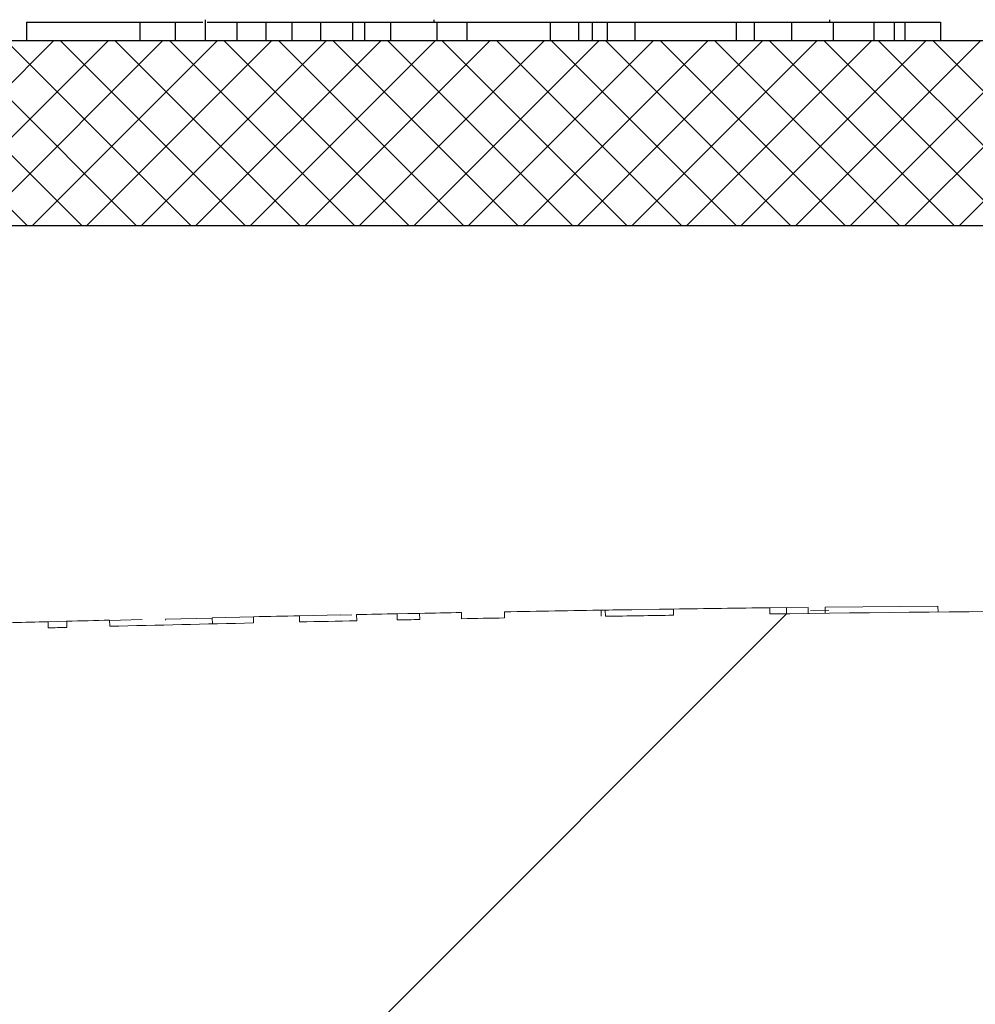
# Model space of a CAD drawing. Units: inches. Extents: x 0.5 to 17, y -0.1 to 10.5.
# Drawn here: x 5.8 to 5.8, y 3.9 to 3.9 of the extents above; entities that cross this region are included whole.
import ezdxf

# ---------------------------------------------------------------- set-up
doc = ezdxf.new("R2010")
doc.units = ezdxf.units.IN
doc.header["$LTSCALE"] = 0.25
doc.header["$MEASUREMENT"] = 0
doc.layers.add('OSI-LID', color=3, linetype='Continuous')

msp = doc.modelspace()

# ---------------------------------------------------------------- hatches: boundary and pattern name
at = {"linetype": 'Continuous', "lineweight": 18}
h = msp.add_hatch(dxfattribs=at)
h.set_pattern_fill('ANSI31', color=256, scale=0.1666666666666667, style=0)
h.set_pattern_definition([(45, (5.210626256175129, 3.325195443223068), (-0.01473139127471974, 0.01473139127471974), [])])
edge = h.paths.add_edge_path(flags=0)
edge.add_line((5.903747091295468, 3.919364878869232), (5.903752300030821, 3.919573147078309))
edge.add_arc((5.857628080359756, 2.075323444333042), 1.844826388888898, 88.56734566555353, 88.61053571884553)
edge.add_line((5.902362075678603, 3.919607390693705), (5.902357300980794, 3.919399122673692))
edge.add_arc((5.857628080359756, 2.075323444333042), 1.844618055555564, 88.61052711922378, 88.64277925636073)
edge.add_line((5.901319252848968, 3.919423998094275), (5.901324187381389, 3.919632272980347))
edge.add_arc((5.857628080359756, 2.075323444333042), 1.844826388888898, 88.64277925636074, 88.75735272139887)
edge.add_line((5.897636067429371, 3.919715966291487), (5.897631549390516, 3.919507681954062))
edge.add_arc((5.857628080359756, 2.075323444333042), 1.844618055555564, 88.75735272963036, 88.79810308167336)
edge.add_line((5.896319903839505, 3.919535664702042), (5.896324273739532, 3.919743952199872))
edge.add_arc((5.857628080359756, 2.075323444333042), 1.844826388888898, 88.79810308621066, 88.84292370576848)
edge.add_line((5.894881431481778, 3.919773658616698), (5.894877363529444, 3.919565369714904))
edge.add_arc((5.857628080359756, 2.075323444333042), 1.844618055555564, 88.84291939008075, 88.86225681969319)
edge.add_line((5.894254926327068, 3.919577831622408), (5.894259217986635, 3.919786125913266))
edge.add_arc((5.857628080359756, 2.075323444333042), 1.844826388888898, 88.86225200858074, 88.90758651618698)
edge.add_line((5.892799801446362, 3.919814527338396), (5.892795829559205, 3.91960623187063))
edge.add_arc((5.857628080359756, 2.075323444333042), 1.844618055555564, 88.90758652120833, 88.94706701652584)
edge.add_line((5.891524991014332, 3.919630026878371), (5.891528819371301, 3.919838325033576))
edge.add_arc((5.857628080359756, 2.075323444333042), 1.844826388888898, 88.94706701652579, 89.06164055162643)
edge.add_line((5.887840305189098, 3.919902427937927), (5.887836893370217, 3.919694122543683))
edge.add_arc((5.857628080359756, 2.075323444333042), 1.844618055555564, 89.06164055707795, 89.11532396470709)
edge.add_line((5.886108792798115, 3.919721617153064), (5.886112009443119, 3.919929925652585))
edge.add_arc((5.857628080359756, 2.075323444333042), 1.844826388888898, 89.1153239244821, 89.22976729167154)
edge.add_line((5.88242751572756, 3.91998314014156), (5.882424715166453, 3.919774825632614))
edge.add_arc((5.857628080359756, 2.075323444333042), 1.844618055555564, 89.22976729829126, 89.26519556558225)
edge.add_line((5.881284209714668, 3.91978980575727), (5.881286838490259, 3.919998122508694))
edge.add_arc((5.857628080359756, 2.075323444333042), 1.844826388888898, 89.26519689342364, 89.39272388024975)
edge.add_line((5.877180975028281, 3.920046212056929), (5.877178766950736, 3.919837890425371))
edge.add_arc((5.857628080359756, 2.075323444333042), 1.844618055555564, 89.39272388862199, 90.73000792392266)
edge.add_line((5.834126360405929, 3.919791779664608), (5.83412372298572, 3.920000096304531))
edge.add_arc((5.857628080359756, 2.075323444333042), 1.844826388888898, 90.73000754204867, 90.83105195690851)
edge.add_line((5.83087056184813, 3.919955776355953), (5.830873583535318, 3.919747464937196))
edge.add_arc((5.857628080359756, 2.075323444333042), 1.844618055555564, 90.83105196797848, 90.90252955043762)
edge.add_spline(control_points=[(5.828572654349269, 3.919712653014581), (5.828572107423607, 3.919747370929023), (5.828571560497942, 3.919782088843466), (5.828571013572276, 3.919816806757908), (5.828570740109445, 3.919834165715203), (5.828570466646681, 3.9198515246725), (5.828570193183847, 3.919868883629794), (5.828569919721016, 3.91988624258709), (5.828569645764162, 3.919903601536601), (5.828569372301327, 3.919920960493897)], knot_values=[0, 0, 0, 0, 0.0001269999997311082, 0.0001269999997311082, 0.0001269999997311082, 0.0001904999998655973, 0.0001904999998655973, 0.0001904999998655973, 0.0002540000000058186, 0.0002540000000058186, 0.0002540000000058186, 0.0002540000000058186], weights=[1, 1, 1, 1, 1, 1, 1, 1, 1, 1], degree=3, periodic=0)
edge.add_arc((5.857628080359756, 2.075323444333042), 1.844826388888898, 90.9025296163213, 91.00822368802037)
edge.add_line((5.825166671388985, 3.919864217033943), (5.825170337204682, 3.919655915954795))
edge.add_arc((5.857628080359756, 2.075323444333042), 1.844618055555564, 91.00822371773789, 91.0533533963823)
edge.add_line((5.823717637774127, 3.919629778132325), (5.823713807888846, 3.919838076259436))
edge.add_arc((5.857628080359756, 2.075323444333042), 1.844826388888898, 91.05335340450571, 91.09727930907819)
edge.add_line((5.822299717518529, 3.919811534580918), (5.822303707094819, 3.919603239451117))
edge.add_arc((5.857628080359756, 2.075323444333042), 1.844618055555564, 91.09727930984134, 91.12088330100137)
edge.add_line((5.82154392661737, 3.919588529423024), (5.821539851230594, 3.919796822891458))
edge.add_arc((5.857628080359756, 2.075323444333042), 1.844826388888898, 91.12088330100448, 91.16344405543082)
edge.add_line((5.820169740366261, 3.919769506900963), (5.820173970479441, 3.91956121651732))
edge.add_arc((5.857628080359756, 2.075323444333042), 1.844618055555564, 91.16344405114118, 91.22329602797022)
edge.add_line((5.818247474536069, 3.919521086074138), (5.818243026844117, 3.91972937192544))
edge.add_arc((5.857628080359756, 2.075323444333042), 1.844826388888898, 91.22329602797014, 91.27165729078447)
edge.add_line((5.816686245757221, 3.919695471863521), (5.816690869254005, 3.919487189840499))
edge.add_arc((5.857628080359756, 2.075323444333042), 1.844618055555564, 91.27165729078416, 91.42251380121994)
edge.add_line((5.811835439118074, 3.919373011477283), (5.811830267243298, 3.919581280604866))
edge.add_arc((5.857628080359756, 2.075323444333042), 1.844826388888898, 91.42251380121986, 91.46742231770797)
edge.add_line((5.810384749454816, 3.919544817403362), (5.810390084569634, 3.919336552393511))
edge.add_arc((5.857628080359756, 2.075323444333042), 1.844618055555564, 91.46742231770797, 91.48709260574756)
edge.add_line((5.809757015155, 3.919320226360107), (5.809751608536848, 3.919528489525981))
edge.add_arc((5.857628080359756, 2.075323444333042), 1.844826388888898, 91.48709260574756, 91.52427665775704)
edge.add_line((5.808554760578119, 3.919497030097137), (5.808560302350047, 3.919288770483813))
edge.add_arc((5.857628080359756, 2.075323444333042), 1.844618055555564, 91.52427665777829, 91.89074524873004)
edge.add_arc((5.796787851300326, 3.918312553217069), 0.0006249999999999999, 91.89074524925718, 178.0000000000101)
edge.add_line((5.79616323203344, 3.918334365402508), (5.795128080359754, 3.888691499888606))
edge.add_line((5.795128080359753, 3.888691499888606), (5.843315580359753, 3.888691499888606))
edge.add_line((5.843315580359754, 3.888691499888606), (5.84422326969931, 3.914684321718668))
edge.add_arc((5.857628080359756, 2.075323444333042), 1.839409722222231, 89.58244981249129, 90.41755018750712, ccw=False)
edge.add_line((5.871032891020196, 3.914684321718668), (5.871940580359753, 3.888691499888606))
edge.add_line((5.871940580359752, 3.888691499888606), (5.920128080359752, 3.888691499888606))
edge.add_line((5.920128080359753, 3.888691499888606), (5.919092928686067, 3.918334365402508))
edge.add_arc((5.918468309419179, 3.918312553217069), 0.0006249999999999999, 1.99999999999012, 88.10925475074959)
edge.add_arc((5.857628080359756, 2.075323444333042), 1.844618055555564, 88.10925475126996, 88.35863640694434)
edge.add_line((5.910463993301171, 3.919184647673802), (5.910470021583418, 3.91939289657798))
edge.add_arc((5.857628080359756, 2.075323444333042), 1.844826388888898, 88.35863451625461, 88.40700136990196)
edge.add_line((5.908913311635803, 3.919436843827176), (5.908907586717321, 3.919228592126093))
edge.add_arc((5.857628080359756, 2.075323444333042), 1.844618055555564, 88.40699930170167, 88.46977005644597)
edge.add_line((5.906887454285368, 3.919283662169111), (5.906893225238381, 3.919491924547865))
edge.add_arc((5.857628080359756, 2.075323444333042), 1.844826388888898, 88.46976361579127, 88.51466779622675)
edge.add_line((5.905447887615047, 3.919529959660139), (5.905442511851518, 3.919321696709643))
edge.add_arc((5.857628080359756, 2.075323444333042), 1.844618055555564, 88.51466703728873, 88.52571602015166)
edge.add_line((5.905086912231926, 3.919330881996707), (5.905092293022541, 3.919539146836351))
edge.add_arc((5.857628080359756, 2.075323444333042), 1.844826388888898, 88.5257153767838, 88.55647953186968)
edge.add_line((5.904102060773258, 3.91956436522309), (5.904096833672812, 3.919356098556463))
edge.add_arc((5.857628080359756, 2.075323444333042), 1.844618055555564, 88.55647887610083, 88.567346626275)
at = {"layer": 'OSI-LID'}
h = msp.add_hatch(dxfattribs=at)
h.set_pattern_fill('ANSI37', color=256, scale=0.01041666666666667, angle=2.8e-322, style=0)
h.set_pattern_definition([(45, (5.380081709599473, 3.617934417467126), (-0.0009207119546699836, 0.0009207119546699836), []), (135, (5.380081709599473, 3.617934417467126), (-0.0009207119546699836, -0.0009207119546699836), [])])
edge = h.paths.add_edge_path(flags=0)
edge.add_spline(control_points=[(6.07260578718876, 3.932906997486048), (6.072739388315785, 3.932906997486048), (6.072873164912881, 3.932900125322179), (6.07300606276959, 3.932886435149617), (6.073440963923179, 3.932841634789497), (6.073874127786137, 3.932721130282704), (6.074269683862536, 3.932534900650042), (6.074665239913337, 3.932348671029432), (6.075034098109526, 3.932091579845252), (6.075345713117954, 3.931784916923728), (6.075657328055449, 3.931478254072012), (6.075920294558298, 3.931113561360838), (6.076112836227455, 3.930721039158245), (6.07630537784085, 3.930328517069332), (6.076432805197705, 3.92989733925757), (6.07648456596776, 3.929463211758031), (6.076497474599758, 3.929354944587268), (6.076505853535913, 3.929246041223928), (6.076509658768728, 3.929137073645042)], knot_values=[0.007510257744889663, 0.007510257744889663, 0.007510257744889663, 0.007510257744889663, 0.00799555589343439, 0.00799555589343439, 0.00799555589343439, 0.00959466802022708, 0.00959466802022708, 0.00959466802022708, 0.01119378004777093, 0.01119378004777093, 0.01119378004777093, 0.01279289170981053, 0.01279289170981053, 0.01279289170981053, 0.01439200290233583, 0.01439200290233583, 0.01439200290233583, 0.0147858890237696, 0.0147858890237696, 0.0147858890237696, 0.0147858890237696], weights=[1, 1, 1, 1, 1, 1, 1, 1, 1, 1, 1, 1, 1, 1, 1, 1, 1, 1, 1], degree=3, periodic=0)
edge.add_spline(control_points=[(6.076509658768728, 3.929137073645042), (6.076694182616205, 3.923853003556717), (6.076878706463543, 3.918568933468387), (6.077063230310745, 3.913284863380052)], knot_values=[2.001219089509137e-07, 2.001219089509137e-07, 2.001219089509137e-07, 2.001219089509137e-07, 0.01933899555551118, 0.01933899555551118, 0.01933899555551118, 0.01933899555551118], weights=[1, 1, 1, 1], degree=3, periodic=0)
edge.add_spline(control_points=[(6.077063230310745, 3.913284863380052), (6.07706576776803, 3.913212200131668), (6.077071355891757, 3.913139579699294), (6.07707996531753, 3.913067383687334), (6.077114478573346, 3.912777966077506), (6.077199436179423, 3.912490515985178), (6.077327802749032, 3.912228837286175), (6.077456169354857, 3.911967158513347), (6.077631485459751, 3.911724033720211), (6.077839233042049, 3.911519596180385), (6.078046980667779, 3.911315158597813), (6.078292889723162, 3.911143769639575), (6.078556596356485, 3.911019622095471), (6.07882030300177, 3.910895474545732), (6.079109080583539, 3.91081514426947), (6.079399015300496, 3.91078528344598), (6.079487595970189, 3.910776160386245), (6.079576762108108, 3.910771580819382), (6.079665811337538, 3.910771580819382)], knot_values=[0.0001532839601333464, 0.0001532839601333464, 0.0001532839601333464, 0.0001532839601333464, 0.0004191414301262704, 0.0004191414301262704, 0.0004191414301262704, 0.001498206400672022, 0.001498206400672022, 0.001498206400672022, 0.002577271679683067, 0.002577271679683067, 0.002577271679683067, 0.003656337184877585, 0.003656337184877585, 0.003656337184877585, 0.004735402735957581, 0.004735402735957581, 0.004735402735957581, 0.005062810014296176, 0.005062810014296176, 0.005062810014296176, 0.005062810014296176], weights=[1, 1, 1, 1, 1, 1, 1, 1, 1, 1, 1, 1, 1, 1, 1, 1, 1, 1, 1], degree=3, periodic=0)
edge.add_line((6.079665811337538, 3.910771580819382), (6.093727288316312, 3.910771580819382))
edge.add_spline(control_points=[(6.093727288316309, 3.910771580819382), (6.093804228418104, 3.910771580819382), (6.093881243965161, 3.910774997310774), (6.093957881840275, 3.910781810192825), (6.094248205208615, 3.910807619087735), (6.094538076372071, 3.91088390864537), (6.09480349098104, 3.911004361302492), (6.095068905525682, 3.911124813930424), (6.095317183984708, 3.911292751867391), (6.095527766314845, 3.911494268115666), (6.095738348615029, 3.911695784335281), (6.095917042913491, 3.911936436921014), (6.096049051453083, 3.912196297340074), (6.096164802132453, 3.912424153963151), (6.096247512917987, 3.91267184976462), (6.096291892477197, 3.91292353869004)], knot_values=[0.00458883008656629, 0.00458883008656629, 0.00458883008656629, 0.00458883008656629, 0.004870980994448393, 0.004870980994448393, 0.004870980994448393, 0.005948156690013622, 0.005948156690013622, 0.005948156690013622, 0.007025332120889924, 0.007025332120889924, 0.007025332120889924, 0.008102507399241891, 0.008102507399241891, 0.008102507399241891, 0.009046813280399973, 0.009046813280399973, 0.009046813280399973, 0.009046813280399973], weights=[1, 1, 1, 1, 1, 1, 1, 1, 1, 1, 1, 1, 1, 1, 1, 1], degree=3, periodic=0)
edge.add_spline(control_points=[(6.096291892477197, 3.91292353869004), (6.097339950974675, 3.91886737233125), (6.098388009468859, 3.924811205973041), (6.099436067959882, 3.930755039615389)], knot_values=[2.030853238839255e-07, 2.030853238839255e-07, 2.030853238839255e-07, 2.030853238839255e-07, 0.02207574627715495, 0.02207574627715495, 0.02207574627715495, 0.02207574627715495], weights=[1, 1, 1, 1], degree=3, periodic=0)
edge.add_spline(control_points=[(6.099436067959882, 3.930755039615389), (6.09948044751907, 3.931006728542284), (6.099563158304786, 3.931254424345256), (6.099678908984568, 3.931482280969747), (6.099810917524547, 3.931742141390257), (6.099989611823673, 3.931982793977436), (6.100200194124898, 3.932184310198085), (6.100410776455529, 3.93238582644687), (6.100659054915386, 3.932553764384209), (6.100924469461077, 3.932674217011545), (6.101189884068532, 3.93279466966691), (6.101479755230496, 3.932870959222698), (6.101770078596967, 3.932896768114916), (6.101846716462241, 3.932903580995425), (6.101923731999332, 3.932906997486048), (6.102000672091183, 3.932906997486048)], knot_values=[0.00013150006124461, 0.00013150006124461, 0.00013150006124461, 0.00013150006124461, 0.001066073975668068, 0.001066073975668068, 0.001066073975668068, 0.002132147941660793, 0.002132147941660793, 0.002132147941660793, 0.003198222055951223, 0.003198222055951223, 0.003198222055951223, 0.004264296421933372, 0.004264296421933372, 0.004264296421933372, 0.00454353945952298, 0.00454353945952298, 0.00454353945952298, 0.00454353945952298], weights=[1, 1, 1, 1, 1, 1, 1, 1, 1, 1, 1, 1, 1, 1, 1, 1], degree=3, periodic=0)
edge.add_line((6.102000672091183, 3.932906997486048), (6.113997379933975, 3.932906997486048))
edge.add_spline(control_points=[(6.113997379933974, 3.932906997486048), (6.114065646232397, 3.932906997486048), (6.114134122651219, 3.932901595582272), (6.114201544539082, 3.932890891539264), (6.114345476064305, 3.932868040662718), (6.11448744725725, 3.932820024669214), (6.114615701419169, 3.932750819781655), (6.114743955573061, 3.932681614898427), (6.114862030106227, 3.932589312366809), (6.114960147208819, 3.932481555798419), (6.115058264294507, 3.932373799248598), (6.115139130147366, 3.932247616607531), (6.115196048224387, 3.93211345711647), (6.115249053055077, 3.93198852139338), (6.115282680414705, 3.931853596336688), (6.115294508722123, 3.931718398192751)], knot_values=[0.002416504217962278, 0.002416504217962278, 0.002416504217962278, 0.002416504217962278, 0.002665185353113697, 0.002665185353113697, 0.002665185353113697, 0.003198222633943148, 0.003198222633943148, 0.003198222633943148, 0.003731259882267183, 0.003731259882267183, 0.003731259882267183, 0.004264297038228611, 0.004264297038228611, 0.004264297038228611, 0.004761539027623668, 0.004761539027623668, 0.004761539027623668, 0.004761539027623668], weights=[1, 1, 1, 1, 1, 1, 1, 1, 1, 1, 1, 1, 1, 1, 1, 1], degree=3, periodic=0)
edge.add_spline(control_points=[(6.115294508722123, 3.931718398192751), (6.11537464537523, 3.930802432249616), (6.115454782028319, 3.929886466306478), (6.115534918681391, 3.92897050036334)], knot_values=[2.007639678719088e-07, 2.007639678719088e-07, 2.007639678719088e-07, 2.007639678719088e-07, 0.003363235164169242, 0.003363235164169242, 0.003363235164169242, 0.003363235164169242], weights=[1, 1, 1, 1], degree=3, periodic=0)
edge.add_spline(control_points=[(6.115534918681391, 3.92897050036334), (6.115551446921625, 3.928781581752799), (6.115596170466262, 3.928593153740964), (6.115666302413995, 3.92841695801445), (6.115747360126964, 3.928213312984073), (6.115864695287687, 3.928020854296843), (6.116008591316916, 3.927855519533404), (6.11615248736123, 3.927690184752627), (6.11632691310859, 3.927547413764699), (6.116517424288308, 3.927439029486746), (6.116707935506703, 3.927330645186788), (6.116919786697171, 3.927253658238356), (6.117135434375079, 3.927214443957487), (6.117351082091048, 3.927175229669698), (6.117576474125542, 3.927172706484491), (6.117792945668789, 3.927207083347846), (6.118009417227764, 3.927241460213697), (6.11822293884758, 3.927313685290418), (6.118415828706311, 3.927417777591518), (6.118608718553123, 3.927521869886184), (6.118786296782513, 3.927660700396557), (6.118933858054714, 3.927822772509394), (6.119081419302148, 3.92798484459503), (6.119203033524588, 3.928174628425175), (6.11928862978581, 3.928376407915587), (6.119368330472451, 3.928564289532209), (6.119418894658299, 3.928767189493685), (6.1194366820582, 3.92897050036334)], knot_values=[0.0001082414996480894, 0.0001082414996480894, 0.0001082414996480894, 0.0001082414996480894, 0.0008016876130941531, 0.0008016876130941531, 0.0008016876130941531, 0.001603375220875851, 0.001603375220875851, 0.001603375220875851, 0.00240506291196156, 0.00240506291196156, 0.00240506291196156, 0.003206750767782692, 0.003206750767782692, 0.003206750767782692, 0.004008438768122241, 0.004008438768122241, 0.004008438768122241, 0.004810126829416617, 0.004810126829416617, 0.004810126829416617, 0.005611814842407636, 0.005611814842407636, 0.005611814842407636, 0.006413502720086938, 0.006413502720086938, 0.006413502720086938, 0.007161249474889906, 0.007161249474889906, 0.007161249474889906, 0.007161249474889906], weights=[1, 1, 1, 1, 1, 1, 1, 1, 1, 1, 1, 1, 1, 1, 1, 1, 1, 1, 1, 1, 1, 1, 1, 1, 1, 1, 1, 1], degree=3, periodic=0)
edge.add_spline(control_points=[(6.1194366820582, 3.92897050036334), (6.119516818710775, 3.929886466306476), (6.119596955363331, 3.930802432249613), (6.119677092015877, 3.931718398192751)], knot_values=[2.007639677913798e-07, 2.007639677913798e-07, 2.007639677913798e-07, 2.007639677913798e-07, 0.00336323516400068, 0.00336323516400068, 0.00336323516400068, 0.00336323516400068], weights=[1, 1, 1, 1], degree=3, periodic=0)
edge.add_spline(control_points=[(6.119677092015877, 3.931718398192751), (6.119688079955839, 3.931843990895632), (6.119717809250826, 3.931969257324818), (6.119764427875545, 3.932086393850592), (6.119818316910273, 3.932221798409237), (6.119896326902857, 3.932349766258933), (6.119991997809581, 3.932459700330865), (6.120087668726015, 3.932569634413947), (6.12020363928114, 3.932664566832859), (6.1203303059037, 3.932736636199468), (6.120456972551192, 3.932808705580262), (6.12059782889192, 3.932859899661998), (6.120741210554023, 3.932885979044813), (6.120817937131264, 3.93289993467729), (6.120896235362, 3.932906997486048), (6.120974220792263, 3.932906997486048)], knot_values=[7.20356555721784e-05, 7.20356555721784e-05, 7.20356555721784e-05, 7.20356555721784e-05, 0.0005330369791060294, 0.0005330369791060294, 0.0005330369791060294, 0.001066073954796401, 0.001066073954796401, 0.001066073954796401, 0.001599110984055497, 0.001599110984055497, 0.001599110984055497, 0.002132148119496849, 0.002132148119496849, 0.002132148119496849, 0.002416504204041453, 0.002416504204041453, 0.002416504204041453, 0.002416504204041453], weights=[1, 1, 1, 1, 1, 1, 1, 1, 1, 1, 1, 1, 1, 1, 1, 1], degree=3, periodic=0)
edge.add_line((6.120974220792263, 3.932906997486048), (6.125857188565559, 3.932906997486048))
edge.add_spline(control_points=[(6.125857188565558, 3.932906997486048), (6.12609206020424, 3.932906997486048), (6.126329051412629, 3.932939356571513), (6.126555325666384, 3.93300232202825), (6.12683612481737, 3.93308046015709), (6.127107305702225, 3.933208156231223), (6.12734641171896, 3.933374835693463), (6.127585517693564, 3.933541515126334), (6.127799143646229, 3.933751775156656), (6.127969599118867, 3.933988204072568), (6.128140054578743, 3.934224632970782), (6.128272040934927, 3.934493751750042), (6.128354628335209, 3.934773274573846), (6.128425047153311, 3.935011611981464), (6.128461355734277, 3.935262641457951), (6.128461355734277, 3.935511164152715)], knot_values=[0.005163369322082126, 0.005163369322082126, 0.005163369322082126, 0.005163369322082126, 0.006029739771151872, 0.006029739771151872, 0.006029739771151872, 0.007105462988079428, 0.007105462988079428, 0.007105462988079428, 0.008181186013700707, 0.008181186013700707, 0.008181186013700707, 0.009256908960202394, 0.009256908960202394, 0.009256908960202394, 0.01017384529504302, 0.01017384529504302, 0.01017384529504302, 0.01017384529504302], weights=[1, 1, 1, 1, 1, 1, 1, 1, 1, 1, 1, 1, 1, 1, 1, 1], degree=3, periodic=0)
edge.add_line((6.128461355734277, 3.935511164152715), (6.128461355734277, 3.939154914152714))
edge.add_line((6.128461355734277, 3.939154914152715), (5.930544548708632, 3.939154914152715))
edge.add_line((5.930544548708628, 3.939154914152715), (5.924058330817143, 3.939154914152716))
edge.add_line((5.924058330817143, 3.939154914152716), (5.924058330817143, 3.939779914152716))
edge.add_line((5.924058330817143, 3.939779914152715), (5.922062510165978, 3.939779914152715))
edge.add_line((5.922062510165979, 3.939779914152715), (5.922062510165979, 3.939154914152716))
edge.add_line((5.922062510165979, 3.939154914152716), (5.920127850030175, 3.939154914152715))
edge.add_line((5.920127850030173, 3.939154914152715), (5.795128298193941, 3.939154914152715))
edge.add_line((5.795128298193944, 3.939154914152715), (5.793172582235263, 3.939154914152715))
edge.add_line((5.793172582235261, 3.939154914152715), (5.793172582235261, 3.939779914152715))
edge.add_line((5.793172582235261, 3.939779914152715), (5.79285502698397, 3.939779914152715))
edge.add_line((5.792855026983972, 3.939779914152715), (5.792855026983972, 3.939154914152715))
edge.add_line((5.792855026983972, 3.939154914152715), (5.788472299549659, 3.939154914152715))
edge.add_line((5.788472299549657, 3.939154914152715), (5.788472299549657, 3.939779914152715))
edge.add_line((5.788472299549657, 3.939779914152715), (5.78749870264723, 3.939779914152715))
edge.add_line((5.78749870264723, 3.939779914152715), (5.78749870264723, 3.939154914152715))
edge.add_line((5.78749870264723, 3.939154914152715), (5.784711599515486, 3.939154914152715))
edge.add_line((5.784711599515489, 3.939154914152715), (5.586794792489844, 3.939154914152715))
edge.add_line((5.58679479248984, 3.939154914152715), (5.58679479248984, 3.935511164152715))
edge.add_spline(control_points=[(5.58679479248984, 3.935511164152715), (5.58679479248984, 3.935376442779056), (5.58680530985227, 3.935241317617919), (5.586826155434004, 3.935108218743984), (5.586871254621361, 3.934820260790586), (5.586966692128691, 3.934536118161073), (5.587104564726918, 3.934279320835767), (5.587242437350973, 3.934022523462348), (5.587426547780193, 3.933785988611728), (5.587641649737233, 3.933589303839729), (5.587856751723596, 3.933392619040918), (5.588108778026459, 3.93323035951928), (5.588376858227786, 3.933115962053066), (5.588644938435788, 3.933001564584003), (5.588936466527539, 3.932931873947893), (5.589227300932649, 3.932912661252762), (5.589284427131108, 3.93290888746185), (5.58934170894635, 3.932906997486048), (5.58939895965856, 3.932906997486048)], knot_values=[0.0001585204053308017, 0.0001585204053308017, 0.0001585204053308017, 0.0001585204053308017, 0.0006511228057247045, 0.0006511228057247045, 0.0006511228057247045, 0.001726845960992239, 0.001726845960992239, 0.001726845960992239, 0.002802569320375582, 0.002802569320375582, 0.002802569320375582, 0.003878292826691118, 0.003878292826691118, 0.003878292826691118, 0.004954016357642309, 0.004954016357642309, 0.004954016357642309, 0.005163369312807918, 0.005163369312807918, 0.005163369312807918, 0.005163369312807918], weights=[1, 1, 1, 1, 1, 1, 1, 1, 1, 1, 1, 1, 1, 1, 1, 1, 1, 1, 1], degree=3, periodic=0)
edge.add_line((5.58939895965856, 3.932906997486048), (5.594281927431858, 3.932906997486048))
edge.add_spline(control_points=[(5.594281927431854, 3.932906997486048), (5.594350193733042, 3.932906997486048), (5.594418670154667, 3.932901595581709), (5.594486092045162, 3.932890891537612), (5.594630023566957, 3.932868040660176), (5.59477199475624, 3.932820024666444), (5.594900248914794, 3.932750819779485), (5.595028503066178, 3.932681614896393), (5.595146577596847, 3.932589312365502), (5.595244694697474, 3.932481555798395), (5.595342811782128, 3.932373799248837), (5.595423677634056, 3.932247616608343), (5.595480595710544, 3.932113457118029), (5.595533600541266, 3.931988521394408), (5.595567227900858, 3.931853596337195), (5.595579056208241, 3.931718398192751)], knot_values=[0.002416504201936035, 0.002416504201936035, 0.002416504201936035, 0.002416504201936035, 0.00266518534722348, 0.00266518534722348, 0.00266518534722348, 0.003198222615974722, 0.003198222615974722, 0.003198222615974722, 0.003731259855797022, 0.003731259855797022, 0.003731259855797022, 0.004264297008354084, 0.004264297008354084, 0.004264297008354084, 0.004761538999549691, 0.004761538999549691, 0.004761538999549691, 0.004761538999549691], weights=[1, 1, 1, 1, 1, 1, 1, 1, 1, 1, 1, 1, 1, 1, 1, 1], degree=3, periodic=0)
edge.add_spline(control_points=[(5.595579056208241, 3.931718398192751), (5.595659192860786, 3.930802432249613), (5.595739329513346, 3.929886466306476), (5.595819466165917, 3.92897050036334)], knot_values=[2.00763967793108e-07, 2.00763967793108e-07, 2.00763967793108e-07, 2.00763967793108e-07, 0.003363235164000684, 0.003363235164000684, 0.003363235164000684, 0.003363235164000684], weights=[1, 1, 1, 1], degree=3, periodic=0)
edge.add_spline(control_points=[(5.595819466165917, 3.92897050036334), (5.595835994406112, 3.928781581752029), (5.595880717950767, 3.928593153739399), (5.595950849898653, 3.928416958012125), (5.596031907611771, 3.92821331298095), (5.596149242772846, 3.928020854292916), (5.596293138802704, 3.927855519528971), (5.596437034847096, 3.927690184748334), (5.596611460594641, 3.927547413760628), (5.596801971774564, 3.927439029483157), (5.59699248299221, 3.927330645184224), (5.597204334181765, 3.927253658236751), (5.597419981858629, 3.927214443956596), (5.597635629573546, 3.927175229669521), (5.597861021606782, 3.927172706484775), (5.598077493148857, 3.927207083348079), (5.598293964707729, 3.927241460214048), (5.598507486327406, 3.927313685290716), (5.598700376186191, 3.927417777591543), (5.598893266034082, 3.92752186988649), (5.599070844264549, 3.927660700397273), (5.599218405537702, 3.927822772510703), (5.599365966786188, 3.927984844597038), (5.599487581009548, 3.928174628428163), (5.599573177271207, 3.928376407919722), (5.599652877957251, 3.928564289535067), (5.599703442142836, 3.928767189495097), (5.599721229542727, 3.92897050036334)], knot_values=[0.0001082414996483158, 0.0001082414996483158, 0.0001082414996483158, 0.0001082414996483158, 0.0008016876158909484, 0.0008016876158909484, 0.0008016876158909484, 0.00160337522667383, 0.00160337522667383, 0.00160337522667383, 0.002405062917620664, 0.002405062917620664, 0.002405062917620664, 0.00320675076917677, 0.00320675076917677, 0.00320675076917677, 0.004008438765130598, 0.004008438765130598, 0.004008438765130598, 0.004810126826037269, 0.004810126826037269, 0.004810126826037269, 0.005611814843000199, 0.005611814843000199, 0.005611814843000199, 0.006413502725274908, 0.006413502725274908, 0.006413502725274908, 0.007161249474851706, 0.007161249474851706, 0.007161249474851706, 0.007161249474851706], weights=[1, 1, 1, 1, 1, 1, 1, 1, 1, 1, 1, 1, 1, 1, 1, 1, 1, 1, 1, 1, 1, 1, 1, 1, 1, 1, 1, 1], degree=3, periodic=0)
edge.add_spline(control_points=[(5.599721229542727, 3.92897050036334), (5.599801366195798, 3.929886466306478), (5.599881502848888, 3.930802432249616), (5.599961639501991, 3.931718398192751)], knot_values=[2.007639678580845e-07, 2.007639678580845e-07, 2.007639678580845e-07, 2.007639678580845e-07, 0.003363235164169238, 0.003363235164169238, 0.003363235164169238, 0.003363235164169238], weights=[1, 1, 1, 1], degree=3, periodic=0)
edge.add_spline(control_points=[(5.599961639501991, 3.931718398192751), (5.599972627441968, 3.931843990894861), (5.600002356736862, 3.931969257323261), (5.600048975361371, 3.932086393848294), (5.60010286439589, 3.93222179840618), (5.600180874388109, 3.932349766255124), (5.600276545294271, 3.932459700326511), (5.600372216210417, 3.93256963440937), (5.600488186765112, 3.932664566828133), (5.600614853387142, 3.932736636194958), (5.600741520035044, 3.932808705576505), (5.600882376376198, 3.932859899659032), (5.601025758038848, 3.932885979042896), (5.60110248462032, 3.932899934676648), (5.60118078285549, 3.932906997486048), (5.60125876829014, 3.932906997486048)], knot_values=[7.203565557372432e-05, 7.203565557372432e-05, 7.203565557372432e-05, 7.203565557372432e-05, 0.0005330369762989636, 0.0005330369762989636, 0.0005330369762989636, 0.001066073949086631, 0.001066073949086631, 0.001066073949086631, 0.001599110976972464, 0.001599110976972464, 0.001599110976972464, 0.002132148115024142, 0.002132148115024142, 0.002132148115024142, 0.002416504215680404, 0.002416504215680404, 0.002416504215680404, 0.002416504215680404], weights=[1, 1, 1, 1, 1, 1, 1, 1, 1, 1, 1, 1, 1, 1, 1, 1], degree=3, periodic=0)
edge.add_line((5.60125876829014, 3.932906997486048), (5.613255476132933, 3.932906997486048))
edge.add_spline(control_points=[(5.613255476132931, 3.932906997486048), (5.613470810050682, 3.932906997486048), (5.613687781058289, 3.932879876655734), (5.613896489579261, 3.932826872416234), (5.614178990017006, 3.932755127761097), (5.614452999491363, 3.932633619585976), (5.614695827150516, 3.932472410030374), (5.61493865478489, 3.932311200491223), (5.615156998097859, 3.932105843219394), (5.615332775969367, 3.93187334393893), (5.615508553803867, 3.931640844707414), (5.61564661438543, 3.93137479086035), (5.615735524843835, 3.931097214438183), (5.615771364119979, 3.930985325035925), (5.615799678488848, 3.930870743805519), (5.615820080264232, 3.930755039615389)], knot_values=[0.004543539449112222, 0.004543539449112222, 0.004543539449112222, 0.004543539449112222, 0.005330370965456444, 0.005330370965456444, 0.005330370965456444, 0.006396445570687482, 0.006396445570687482, 0.006396445570687482, 0.007462520068405458, 0.007462520068405458, 0.007462520068405458, 0.008528594339883523, 0.008528594339883523, 0.008528594339883523, 0.008953800542238667, 0.008953800542238667, 0.008953800542238667, 0.008953800542238667], weights=[1, 1, 1, 1, 1, 1, 1, 1, 1, 1, 1, 1, 1, 1, 1, 1], degree=3, periodic=0)
edge.add_spline(control_points=[(5.615820080264232, 3.930755039615389), (5.616868138755255, 3.924811205973041), (5.617916197249443, 3.91886737233125), (5.618964255746921, 3.91292353869004)], knot_values=[2.030853238104657e-07, 2.030853238104657e-07, 2.030853238104657e-07, 2.030853238104657e-07, 0.02207574627715491, 0.02207574627715491, 0.02207574627715491, 0.02207574627715491], weights=[1, 1, 1, 1], degree=3, periodic=0)
edge.add_spline(control_points=[(5.618964255746921, 3.91292353869004), (5.618984657521732, 3.912807834503897), (5.619012971889529, 3.912693253277424), (5.619048811164138, 3.9125813638789), (5.619137721621986, 3.912303787455839), (5.619275782203573, 3.912037733607869), (5.619451560038382, 3.911805234375733), (5.619627337912551, 3.911572735091535), (5.619845681229673, 3.911367377816912), (5.620088508868541, 3.911206168276246), (5.620331336535827, 3.911044958716714), (5.620605346019811, 3.910923450539979), (5.620887846466903, 3.910851705885307), (5.621096554986483, 3.910798701648257), (5.621313525992019, 3.910771580819382), (5.621528859907809, 3.910771580819382)], knot_values=[0.0001326437025729247, 0.0001326437025729247, 0.0001326437025729247, 0.0001326437025729247, 0.000562277677784016, 0.000562277677784016, 0.000562277677784016, 0.001639453272883061, 0.001639453272883061, 0.001639453272883061, 0.002716629111277824, 0.002716629111277824, 0.002716629111277824, 0.003793805074619581, 0.003793805074619581, 0.003793805074619581, 0.004588830074194746, 0.004588830074194746, 0.004588830074194746, 0.004588830074194746], weights=[1, 1, 1, 1, 1, 1, 1, 1, 1, 1, 1, 1, 1, 1, 1, 1], degree=3, periodic=0)
edge.add_line((5.621528859907809, 3.910771580819382), (5.635590336886583, 3.910771580819382))
edge.add_spline(control_points=[(5.635590336886583, 3.910771580819382), (5.635793636248877, 3.910771580819382), (5.635998315047871, 3.910795714821378), (5.636196038926734, 3.910843000109119), (5.636479513668352, 3.910910792551801), (5.636755193240166, 3.91102846220557), (5.637000248504879, 3.911186264809025), (5.637245303702429, 3.911344067369234), (5.637466493529939, 3.911546355244506), (5.637645501162591, 3.911776376907198), (5.637824508772329, 3.912006398540438), (5.637966271445418, 3.912270498232312), (5.638059049746261, 3.912546805783771), (5.638138638759099, 3.912783833677796), (5.638184191875737, 3.913034982428842), (5.638192917913372, 3.913284863380052)], knot_values=[0.005062809998223504, 0.005062809998223504, 0.005062809998223504, 0.005062809998223504, 0.005814468144529261, 0.005814468144529261, 0.005814468144529261, 0.006893533275504199, 0.006893533275504199, 0.006893533275504199, 0.007972598107551307, 0.007972598107551307, 0.007972598107551307, 0.009051662803265402, 0.009051662803265402, 0.009051662803265402, 0.009977058333463391, 0.009977058333463391, 0.009977058333463391, 0.009977058333463391], weights=[1, 1, 1, 1, 1, 1, 1, 1, 1, 1, 1, 1, 1, 1, 1, 1], degree=3, periodic=0)
edge.add_spline(control_points=[(5.638192917913372, 3.913284863380052), (5.638377441760579, 3.918568933468387), (5.638561965607916, 3.923853003556717), (5.638746489455389, 3.929137073645042)], knot_values=[2.001219089499452e-07, 2.001219089499452e-07, 2.001219089499452e-07, 2.001219089499452e-07, 0.01933899555551117, 0.01933899555551117, 0.01933899555551117, 0.01933899555551117], weights=[1, 1, 1, 1], degree=3, periodic=0)
edge.add_spline(control_points=[(5.638746489455389, 3.929137073645042), (5.638759579456121, 3.929511922111876), (5.638827918218563, 3.929888672814316), (5.638947317816815, 3.930244237797326), (5.639086493970954, 3.930658696200922), (5.639299146298804, 3.931054841272256), (5.63956766495815, 3.931399868082481), (5.639836183651429, 3.931744894936301), (5.640167974763102, 3.932048319780365), (5.640535562528171, 3.932285015900886), (5.640903150394958, 3.932521712086905), (5.641316673457716, 3.932698207884137), (5.641741887704118, 3.932799887621267), (5.642038448617669, 3.932870803015067), (5.642345439129745, 3.932906997486048), (5.642650361035358, 3.932906997486048)], knot_values=[0.0002276294464823948, 0.0002276294464823948, 0.0002276294464823948, 0.0002276294464823948, 0.001599110800842239, 0.001599110800842239, 0.001599110800842239, 0.003198221589229197, 0.003198221589229197, 0.003198221589229197, 0.004797332576810383, 0.004797332576810383, 0.004797332576810383, 0.006396444011316969, 0.006396444011316969, 0.006396444011316969, 0.007510257709912894, 0.007510257709912894, 0.007510257709912894, 0.007510257709912894], weights=[1, 1, 1, 1, 1, 1, 1, 1, 1, 1, 1, 1, 1, 1, 1, 1], degree=3, periodic=0)
edge.add_line((5.642650361035358, 3.932906997486048), (6.07260578718876, 3.932906997486048))
edge = h.paths.add_edge_path(flags=0)
edge.add_line((6.093237232300279, 3.912073664152714), (6.079910590831215, 3.912073664152715))
edge.add_spline(control_points=[(6.079910590831215, 3.912073664152715), (6.079881992866319, 3.912073664152715), (6.079853379394482, 3.912074607330861), (6.07982484350789, 3.912076490618583), (6.079679425674197, 3.912086087783887), (6.07953365940304, 3.912120923901728), (6.07939961566419, 3.91217811418074), (6.079265571929103, 3.912235304458147), (6.079139553633112, 3.912316426274899), (6.079031996413566, 3.912414761900536), (6.078924439215033, 3.912513097506962), (6.078832376524623, 3.912631359134465), (6.078763432103191, 3.912759753484811), (6.078694487700904, 3.912888147799511), (6.078646759982689, 3.913030216106448), (6.078624201307402, 3.913174193663115), (6.078613770095249, 3.913240769400408), (6.078608507126635, 3.913308359512468), (6.078608507126635, 3.913375747486048)], knot_values=[0.002561547399178827, 0.002561547399178827, 0.002561547399178827, 0.002561547399178827, 0.00266518523889155, 0.00266518523889155, 0.00266518523889155, 0.003198222588511273, 0.003198222588511273, 0.003198222588511273, 0.003731259924815334, 0.003731259924815334, 0.003731259924815334, 0.004264297156874601, 0.004264297156874601, 0.004264297156874601, 0.004797334239098486, 0.004797334239098486, 0.004797334239098486, 0.005041526441853808, 0.005041526441853808, 0.005041526441853808, 0.005041526441853808], weights=[1, 1, 1, 1, 1, 1, 1, 1, 1, 1, 1, 1, 1, 1, 1, 1, 1, 1, 1], degree=3, periodic=0)
edge.add_line((6.078608507126635, 3.913375747486048), (6.078608507126635, 3.932906997486048))
edge.add_line((6.078608507126635, 3.932906997486048), (6.098003289888394, 3.932906997486048))
edge.add_spline(control_points=[(6.098003289888393, 3.932906997486048), (6.096842038057535, 3.926321212686005), (6.095680786222722, 3.919735427886661), (6.094519534383775, 3.913149643088044)], knot_values=[2.030853238827038e-07, 2.030853238827038e-07, 2.030853238827038e-07, 2.030853238827038e-07, 0.02445996854412877, 0.02445996854412877, 0.02445996854412877, 0.02445996854412877], weights=[1, 1, 1, 1], degree=3, periodic=0)
edge.add_spline(control_points=[(6.094519534383775, 3.913149643088044), (6.094497349341619, 3.913023825493208), (6.094456007091082, 3.912900003853931), (6.094398151346464, 3.912786096189217), (6.094332155333898, 3.912656161785622), (6.094242815831688, 3.912535829815234), (6.094137531085188, 3.912435065014508), (6.094032246323454, 3.912334300199207), (6.093908112430391, 3.912250323341712), (6.093775408985689, 3.912190088594108), (6.093642705508458, 3.91212985383174), (6.093497772350659, 3.912091699842009), (6.093352611486356, 3.912078786169324), (6.093314265317755, 3.912075374851319), (6.09327572990718, 3.912073664152715), (6.093237232300279, 3.912073664152715)], knot_values=[6.585010694796226e-05, 6.585010694796226e-05, 6.585010694796226e-05, 6.585010694796226e-05, 0.0005330369843896835, 0.0005330369843896835, 0.0005330369843896835, 0.001066073963776761, 0.001066073963776761, 0.001066073963776761, 0.001599111019931009, 0.001599111019931009, 0.001599111019931009, 0.002132148208578718, 0.002132148208578718, 0.002132148208578718, 0.002271870310985018, 0.002271870310985018, 0.002271870310985018, 0.002271870310985018], weights=[1, 1, 1, 1, 1, 1, 1, 1, 1, 1, 1, 1, 1, 1, 1, 1], degree=3, periodic=0)
edge = h.paths.add_edge_path(flags=0)
edge.add_line((5.636647641097486, 3.932906997486048), (5.636647641097486, 3.913375747486048))
edge.add_spline(control_points=[(5.636647641097486, 3.913375747486048), (5.636647641097486, 3.913251513242724), (5.636629494884527, 3.913126026419641), (5.636594300670044, 3.913006881489067), (5.636553015788259, 3.91286711748391), (5.636487031102646, 3.912732553943024), (5.636401810837242, 3.912614334126725), (5.636316590562156, 3.912496114296997), (5.636209784223869, 3.91239097754749), (5.636090236501694, 3.912307630288685), (5.6359706887479, 3.912224283007834), (5.635835102330262, 3.912160426408786), (5.635694705215272, 3.912121348476843), (5.63558154389624, 3.912089851317346), (5.635463020387849, 3.912073664152715), (5.635345557392903, 3.912073664152715)], knot_values=[7.878058958126341e-05, 7.878058958126341e-05, 7.878058958126341e-05, 7.878058958126341e-05, 0.0005330369294456627, 0.0005330369294456627, 0.0005330369294456627, 0.00106607385522515, 0.00106607385522515, 0.00106607385522515, 0.001599110840527555, 0.001599110840527555, 0.001599110840527555, 0.002132147968183858, 0.002132147968183858, 0.002132147968183858, 0.002561547402690835, 0.002561547402690835, 0.002561547402690835, 0.002561547402690835], weights=[1, 1, 1, 1, 1, 1, 1, 1, 1, 1, 1, 1, 1, 1, 1, 1], degree=3, periodic=0)
edge.add_line((5.635345557392903, 3.912073664152715), (5.622018915923839, 3.912073664152715))
edge.add_spline(control_points=[(5.622018915923839, 3.912073664152715), (5.621911276335773, 3.912073664152715), (5.621802818821994, 3.912087217568465), (5.621698489406313, 3.912113706319704), (5.621557236902945, 3.912149569670411), (5.621420228299858, 3.912210315051933), (5.621298809343553, 3.912290912115667), (5.621177390401282, 3.912371509170088), (5.621068212217065, 3.912474180869556), (5.62098031589197, 3.91259042492643), (5.620892419586678, 3.912706668957117), (5.620823380841809, 3.912839691494272), (5.62077891679283, 3.912978476880761), (5.620760985204154, 3.91303444664785), (5.620746819506387, 3.913091763894191), (5.620736613840343, 3.913149643088044)], knot_values=[0.002271870313889388, 0.002271870313889388, 0.002271870313889388, 0.002271870313889388, 0.002665185504409803, 0.002665185504409803, 0.002665185504409803, 0.003198222825097571, 0.003198222825097571, 0.003198222825097571, 0.003731260084777073, 0.003731260084777073, 0.003731260084777073, 0.004264297223356518, 0.004264297223356518, 0.004264297223356518, 0.004477000971459636, 0.004477000971459636, 0.004477000971459636, 0.004477000971459636], weights=[1, 1, 1, 1, 1, 1, 1, 1, 1, 1, 1, 1, 1, 1, 1, 1], degree=3, periodic=0)
edge.add_spline(control_points=[(5.620736613840343, 3.913149643088044), (5.619575362001395, 3.919735427886661), (5.618414110166583, 3.926321212686005), (5.617252858335728, 3.932906997486048)], knot_values=[2.03085323910038e-07, 2.03085323910038e-07, 2.03085323910038e-07, 2.03085323910038e-07, 0.02445996854412885, 0.02445996854412885, 0.02445996854412885, 0.02445996854412885], weights=[1, 1, 1, 1], degree=3, periodic=0)
edge.add_line((5.617252858335728, 3.932906997486048), (5.636647641097488, 3.932906997486048))

# ---------------------------------------------------------------- linework, layer by layer
at = {"linetype": 'Continuous', "lineweight": 18}
for p, q in [((5.835992715006206, 3.920014319542708), (5.83980220164247, 3.92005506532644)), ((5.839804213821374, 3.919846742686694), (5.839802200772919, 3.920055065318038)), ((5.818243026844119, 3.91972937192544), (5.818247474536069, 3.919521086074137)), ((5.818243079170838, 3.919728383623533), (5.819633155428523, 3.919757543017274)), ((5.819630377066701, 3.919749707186749), (5.820004438265432, 3.91975749547077)), ((5.820173970479441, 3.919561216517319), (5.820169740366261, 3.919769506900962)), ((5.82154392661737, 3.919588529423024), (5.821539851230597, 3.919796822891457)), ((5.821904400924993, 3.919802872949864), (5.821539851614059, 3.919796823074749)), ((5.821922926240351, 3.91980323165445), (5.821904401855281, 3.919802872967462)), ((5.822299717534872, 3.919811533728298), (5.821922926240365, 3.919803231654311)), ((5.822299717518529, 3.919811534580918), (5.822303707094822, 3.919603239451118)), ((5.823713807888844, 3.919838076259437), (5.823717637774127, 3.919629778132325)), ((5.825170337204685, 3.919655915954795), (5.825166671388985, 3.919864217033942)), ((5.828569367629136, 3.919920960420301), (5.828428922812474, 3.919918742381072)), ((5.82843222054716, 3.919710434779879), (5.828428923132403, 3.919918742016447)), ((5.828569372301327, 3.919920960493897), (5.828572654349269, 3.919712653014581)), ((5.829402052502168, 3.919925245213073), (5.830403603425413, 3.919940133033236)), ((5.830873583535318, 3.919747464937196), (5.83087056184813, 3.919955776355953)), ((5.834123722985719, 3.920000096304531), (5.834126377302539, 3.91979177988084)), ((5.83412373095663, 3.919999470735199), (5.834685486791212, 3.920006686050713)), ((5.834681434648562, 3.919997860699549), (5.835417616314359, 3.920007484819553)), ((5.834688076741603, 3.919798368871317), (5.834685485870612, 3.920006686039265)), ((5.835420123619631, 3.919799167550715), (5.83541761542687, 3.920007484808867)), ((5.835494361630602, 3.919908348508954), (5.8361187087134, 3.919915734476669)), ((5.835995158253898, 3.919806001512008), (5.835992715006224, 3.920014319541994)), ((5.83599293308006, 3.919982191585041), (5.835992776370013, 3.920005279056039)), ((5.809757015155, 3.919320226360107), (5.809751608536846, 3.91952848952598)), ((5.810366258569097, 3.919543937274852), (5.809751609890178, 3.919528489526288)), ((5.810384749454816, 3.919544817403362), (5.810390084569633, 3.91933655239351)), ((5.811830267243298, 3.919581280604867), (5.811835439118074, 3.919373011477283)), ((5.811830554928452, 3.919571797847648), (5.812924017056176, 3.919599467944104)), ((5.813721390407729, 3.919618623198057), (5.81527818606623, 3.919654026508307)), ((5.81372210091989, 3.919586505897076), (5.813721623294899, 3.919608095992761)), ((5.815296263042136, 3.919663102582842), (5.816686299457441, 3.91969448309667)), ((5.815301043507478, 3.919454824215183), (5.815296263042139, 3.919663102582793)), ((5.816690869254003, 3.919487189840499), (5.816686245757221, 3.919695471863521))]:
    msp.add_line(p, q, dxfattribs=at)
at = {"linetype": 'Continuous', "lineweight": 18, "flags": 128}
for points in [[(5.822303707077175, 3.919603238597941), (5.822208734238767, 3.919601417091473), (5.822113761494286, 3.919599590694295), (5.822018788843987, 3.919597759406408), (5.821923816288113, 3.919595923227821), (5.821828843826921, 3.919594082158536), (5.821733871460662, 3.919592236198559), (5.82163889918959, 3.919590385347896), (5.821543927013956, 3.919588529606551)], [(5.810390084570066, 3.919336552376302), (5.81031095079847, 3.919334523511166), (5.810231817114012, 3.919332491250092), (5.810152683516844, 3.919330455593085), (5.8100735500071, 3.919328416540147), (5.809994416584935, 3.919326374091284), (5.809915283250493, 3.919324328246496), (5.809836150003921, 3.919322279005789), (5.80975701684536, 3.919320226369168)]]:
    msp.add_lwpolyline(points, dxfattribs=at)
at = {"linetype": 'Continuous', "lineweight": 18}
for centre, radius, start, end in [((5.857628080359756, 2.075323444333042), 1.844826388888898, 91.22329602796484, 91.27165729078051), ((5.857628080359756, 2.075323444333042), 1.844826388888898, 91.1208833010069, 91.16344405542972), ((5.857628080359756, 2.075323444333042), 1.844826388888898, 91.05335340450522, 91.09727930908186), ((5.857628080359756, 2.075323444333042), 1.844826388888898, 90.90252961632473, 91.00822368802055), ((5.832499506290766, 3.68205495437181), 0.237898615212231, 90.73039172987565, 90.98041183137815), ((5.857628080359756, 2.075323444333042), 1.844618055555564, 90.83105196797361, 90.90252955043299), ((5.832027185072736, 3.831375428445033), 0.08858789879857201, 90.74808698782216, 91.0502184228878), ((5.857628080359756, 2.075323444333042), 1.844826388888898, 90.73000754204126, 90.83105195691206), ((5.857628080359756, 2.075323444333042), 1.844618055555564, 89.39272388862042, 90.73000792392936), ((5.857628080359756, 2.075323444333042), 1.844826388888898, 91.48709260574185, 91.52427665775366), ((5.857628080359756, 2.075323444333042), 1.844826388888898, 91.42251380122234, 91.467422317704), ((5.857628080359756, 2.075323444333042), 1.844618055555564, 91.27165729078051, 91.42251380122234), ((5.857628080359756, 2.075323444333042), 1.844618055555564, 91.16344405113949, 91.22329602796484), ((5.857628080359756, 2.075323444333042), 1.844618055555564, 91.00822371773775, 91.05335339638442)]:
    msp.add_arc(centre, radius, start, end, dxfattribs=at)
at = {"layer": 'OSI-LID'}
for p, q in [((5.809026217368174, 3.939779914186698), (5.809026217368174, 3.93915491420189)), ((5.809026217368174, 3.939779914186698), (5.814042941636774, 3.939779914186698)), ((5.812846112684863, 3.939779914186698), (5.812846112684863, 3.93915491420189)), ((5.814042941636774, 3.939779914186698), (5.814042941636774, 3.93915491420189)), ((5.815064597612295, 3.93915491420189), (5.815064597612295, 3.939858039160928)), ((5.815123031381706, 3.939779914186698), (5.823895454486372, 3.939779914186698)), ((5.816122076507316, 3.939779914186698), (5.816122076507316, 3.93915491420189)), ((5.817103246839423, 3.939779914186698), (5.817103246839423, 3.93915491420189)), ((5.817986915520095, 3.939779914186698), (5.817986915520095, 3.93915491420189)), ((5.818946837764326, 3.939779914186698), (5.818946837764326, 3.93915491420189)), ((5.820037224612527, 3.939779914186698), (5.820037224612527, 3.93915491420189)), ((5.820442362154562, 3.939779914186698), (5.820442362154562, 3.93915491420189)), ((5.821317292047301, 3.939779914186698), (5.821317292047301, 3.93915491420189)), ((5.822779984872373, 3.939858039160928), (5.822779984872373, 3.939779914186698)), ((5.822885446154071, 3.939779914186698), (5.822885446154071, 3.93915491420189)), ((5.823895454486372, 3.939779914186698), (5.823895454486372, 3.93915491420189)), ((5.826706035073858, 3.939779914186698), (5.826706035073858, 3.93915491420189)), ((5.827227514605237, 3.939779914186698), (5.839893409954403, 3.939779914186698)), ((5.827663033185203, 3.939779914186698), (5.827663033185203, 3.93915491420189)), ((5.828129458352574, 3.939779914186698), (5.828129458352574, 3.93915491420189)), ((5.828634260854383, 3.939779914186698), (5.828634260854383, 3.93915491420189)), ((5.829564458997549, 3.939779914186698), (5.829564458997549, 3.93915491420189)), ((5.832984169770533, 3.939779914186698), (5.832984169770533, 3.93915491420189)), ((5.833595612984869, 3.939779914186698), (5.833595612984869, 3.93915491420189)), ((5.8348612400309, 3.939779914186698), (5.8348612400309, 3.93915491420189)), ((5.836154171205962, 3.939779914186698), (5.836154171205962, 3.939858039160928)), ((5.836261728574563, 3.939779914186698), (5.836261728574563, 3.93915491420189)), ((5.837640657367281, 3.939779914186698), (5.837640657367281, 3.93915491420189)), ((5.838329377744458, 3.939779914186698), (5.838329377744458, 3.93915491420189)), ((5.838687524440449, 3.939779914186698), (5.838687524440449, 3.93915491420189)), ((5.839893409954403, 3.939779914186698), (5.839893409954403, 3.93915491420189)), ((5.793172583288491, 3.93915491420189), (5.92206250961884, 3.93915491420189)), ((5.642650352689696, 3.932906997645716), (6.072605783585647, 3.932906997645716))]:
    msp.add_line(p, q, dxfattribs=at)
for points, knots in [([(5.814042941636774, 3.939779914186698), (5.814378411127105, 3.939779914186698), (5.814947738312544, 3.939779914186698), (5.814970244482605, 3.939779914186698), (5.814979489151028, 3.939779914186698)], [0, 0, 0, 0, 0.5892384887208452, 1, 1, 1, 1]), ([(5.823895454486372, 3.939779914186698), (5.823933728761808, 3.939779914186698), (5.824189052511233, 3.939779914186698), (5.824871336886829, 3.939779914186698), (5.825868836315351, 3.939779914186698), (5.826426763863697, 3.939779914186698), (5.826706035073858, 3.939779914186698)], [0, 0, 0, 0, 0.06415164182888836, 0.427948995408012, 0.7136592792349649, 1, 1, 1, 1]), ([(5.826706035073858, 3.939779914186698), (5.826984041039648, 3.939779914186698), (5.827480838870798, 3.939779914186698), (5.827607327193203, 3.939779914186698), (5.827663033185203, 3.939779914186698)], [0, 0, 0, 0, 0.5595957718696296, 1, 1, 1, 1])]:
    msp.add_open_spline(points, degree=3, knots=knots, dxfattribs=at)

doc.saveas('drawing.dxf')
